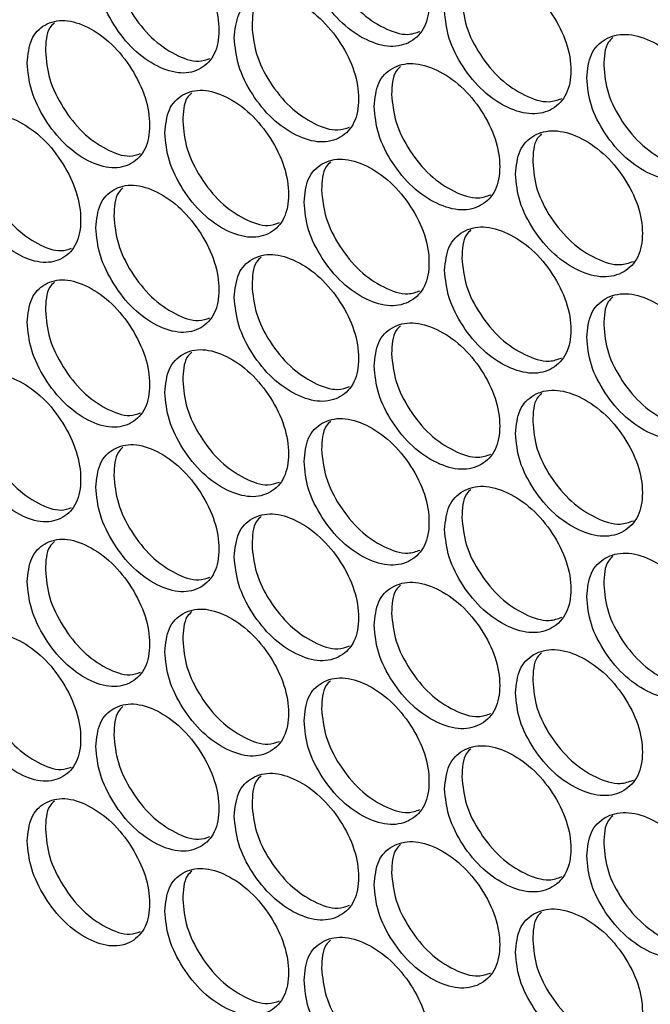
# Model space of a CAD drawing. Units: millimetres. Extents: x -592 to 1693, y -1567 to 754.
# Drawn here: x 1027 to 1074, y 29 to 101 of the extents above; entities that cross this region are included whole.
import ezdxf

# ---------------------------------------------------------------- set-up
doc = ezdxf.new("R2010")
doc.units = ezdxf.units.MM

msp = doc.modelspace()

# ---------------------------------------------------------------- linework, layer by layer
at = {"color": 7, "linetype": 'Continuous', "lineweight": 25}
for points, knots in [([(1048.104, 107.03), (1048.165, 106.355), (1048.289, 105.005), (1049.377, 102.862), (1050.875, 101.005), (1052.692, 99.78), (1054.51, 99.243), (1056.026, 99.639), (1057.087, 100.74), (1057.41, 102.52), (1057.087, 104.609), (1056.026, 106.729), (1054.51, 108.585), (1052.692, 109.806), (1050.874, 110.347), (1049.377, 109.951), (1048.288, 108.874), (1048.165, 107.645), (1048.104, 107.03)], [0, 0, 0, 0, 0.062449, 0.124925, 0.187426, 0.250004, 0.312525, 0.375083, 0.437531, 0.500013, 0.562446, 0.624942, 0.68745, 0.750021, 0.812545, 0.875098, 0.93756, 1, 1, 1, 1]), ([(1032.777, 105.14), (1032.838, 104.464), (1032.959, 103.113), (1034.03, 100.958), (1035.503, 99.085), (1037.292, 97.841), (1039.081, 97.284), (1040.573, 97.665), (1041.618, 98.754), (1041.936, 100.53), (1041.618, 102.623), (1040.573, 104.754), (1039.081, 106.627), (1037.292, 107.867), (1035.503, 108.427), (1034.03, 108.047), (1032.958, 106.982), (1032.837, 105.754), (1032.777, 105.14)], [0, 0, 0, 0, 0.0624492, 0.1249253, 0.1874263, 0.2500042, 0.3125253, 0.3750829, 0.437531, 0.5000118, 0.5624462, 0.6249424, 0.6874503, 0.7500207, 0.8125454, 0.8750984, 0.93756, 1, 1, 1, 1]), ([(1049.398, 107.91), (1049.46, 107.235), (1049.583, 105.886), (1050.668, 103.746), (1052.166, 101.882), (1053.968, 100.686), (1055.585, 100.131), (1056.35, 100.4), (1056.638, 100.501)], [0, 0, 0, 0, 0.178523, 0.35703, 0.535488, 0.714073, 0.892496, 1, 1, 1, 1]), ([(1034.1, 106.006), (1034.16, 105.33), (1034.281, 103.979), (1035.349, 101.828), (1036.824, 99.948), (1038.595, 98.735), (1040.164, 98.164), (1040.899, 98.415), (1041.163, 98.505)], [0, 0, 0, 0, 0.179886, 0.359757, 0.539577, 0.719525, 0.89931, 1, 1, 1, 1]), ([(1058.458, 102.018), (1058.52, 101.344), (1058.645, 99.995), (1059.744, 97.86), (1061.258, 96.013), (1063.094, 94.801), (1064.931, 94.277), (1066.462, 94.684), (1067.534, 95.793), (1067.86, 97.575), (1067.534, 99.662), (1066.462, 101.774), (1064.93, 103.62), (1063.094, 104.827), (1061.257, 105.355), (1059.744, 104.948), (1058.644, 103.864), (1058.52, 102.633), (1058.458, 102.018)], [0, 0, 0, 0, 0.0624492, 0.1249253, 0.1874263, 0.2500042, 0.3125253, 0.3750829, 0.4375311, 0.5000134, 0.5624463, 0.6249425, 0.6874505, 0.7500206, 0.8125454, 0.8750985, 0.93756, 1, 1, 1, 1]), ([(1042.967, 100.018), (1043.029, 99.342), (1043.151, 97.992), (1044.234, 95.845), (1045.724, 93.982), (1047.531, 92.751), (1049.34, 92.207), (1050.848, 92.598), (1051.904, 93.695), (1052.225, 95.474), (1051.904, 97.565), (1050.848, 99.688), (1049.34, 101.55), (1047.531, 102.777), (1045.723, 103.325), (1044.234, 102.934), (1043.15, 101.861), (1043.028, 100.632), (1042.967, 100.018)], [0, 0, 0, 0, 0.062449, 0.124925, 0.187426, 0.250004, 0.312525, 0.375083, 0.437531, 0.500012, 0.562446, 0.624942, 0.68745, 0.750021, 0.812545, 0.875098, 0.93756, 1, 1, 1, 1]), ([(1044.935, 102.97), (1044.816, 102.858), (1044.335, 102.409), (1044.299, 101.543), (1044.271, 100.893)], [0, 0, 0, 0, 0.249362, 1, 1, 1, 1]), ([(1059.733, 102.908), (1059.796, 102.233), (1059.92, 100.884), (1061.016, 98.752), (1062.53, 96.9), (1064.351, 95.715), (1066, 95.171), (1066.786, 95.452), (1067.09, 95.561)], [0, 0, 0, 0, 0.177641, 0.355267, 0.532844, 0.710547, 0.888088, 1, 1, 1, 1]), ([(1027.723, 98.182), (1027.783, 97.506), (1027.904, 96.154), (1028.969, 93.996), (1030.435, 92.117), (1032.214, 90.866), (1033.993, 90.304), (1035.477, 90.679), (1036.516, 91.764), (1036.832, 93.54), (1036.516, 95.634), (1035.477, 97.768), (1033.993, 99.646), (1032.214, 100.893), (1030.434, 101.46), (1028.969, 101.085), (1027.903, 100.023), (1027.783, 98.796), (1027.723, 98.182)], [0, 0, 0, 0, 0.062451, 0.124926, 0.187427, 0.250005, 0.312526, 0.375082, 0.437532, 0.500013, 0.562447, 0.624943, 0.68745, 0.750021, 0.812546, 0.8751, 0.93756, 1, 1, 1, 1]), ([(1029.722, 101.127), (1029.599, 101.012), (1029.12, 100.566), (1029.083, 99.692), (1029.055, 99.043)], [0, 0, 0, 0, 0.256892, 1, 1, 1, 1]), ([(1044.271, 100.893), (1044.333, 100.218), (1044.455, 98.868), (1045.534, 96.724), (1047.025, 94.855), (1048.816, 93.653), (1050.418, 93.093), (1051.173, 93.355), (1051.453, 93.453)], [0, 0, 0, 0, 0.178972, 0.357928, 0.536835, 0.715868, 0.89474, 1, 1, 1, 1]), ([(1068.919, 97.081), (1068.982, 96.407), (1069.108, 95.059), (1070.219, 92.931), (1071.747, 91.096), (1073.602, 89.897), (1075.457, 89.386), (1077.004, 89.805), (1078.087, 90.921), (1078.416, 92.706), (1078.087, 94.79), (1077.004, 96.894), (1075.457, 98.729), (1073.602, 99.923), (1071.747, 100.438), (1070.219, 100.02), (1069.107, 98.928), (1068.982, 97.696), (1068.919, 97.081)], [0, 0, 0, 0, 0.0624492, 0.1249254, 0.1874263, 0.2500042, 0.3125253, 0.3750829, 0.437531, 0.5000134, 0.5624462, 0.6249424, 0.6874503, 0.7500206, 0.8125454, 0.8750984, 0.93756, 1, 1, 1, 1]), ([(1070.833, 100.043), (1070.719, 99.936), (1070.237, 99.485), (1070.202, 98.631), (1070.175, 97.979)], [0, 0, 0, 0, 0.2362298, 1, 1, 1, 1]), ([(1029.055, 99.043), (1029.115, 98.367), (1029.236, 97.016), (1030.297, 94.861), (1031.764, 92.975), (1033.526, 91.757), (1035.079, 91.181), (1035.803, 91.426), (1036.059, 91.512)], [0, 0, 0, 0, 0.180356, 0.360689, 0.540975, 0.721389, 0.90164, 1, 1, 1, 1]), ([(1053.267, 94.969), (1053.329, 94.294), (1053.453, 92.944), (1054.547, 90.805), (1056.053, 88.953), (1057.88, 87.735), (1059.707, 87.204), (1061.23, 87.606), (1062.297, 88.711), (1062.622, 90.492), (1062.297, 92.58), (1061.23, 94.695), (1059.707, 96.547), (1057.88, 97.761), (1056.052, 98.295), (1054.547, 97.894), (1053.452, 96.813), (1053.329, 95.583), (1053.267, 94.969)], [0, 0, 0, 0, 0.062449, 0.124925, 0.187426, 0.250004, 0.312525, 0.375083, 0.437531, 0.500012, 0.562446, 0.624942, 0.68745, 0.750021, 0.812545, 0.875099, 0.93756, 1, 1, 1, 1]), ([(1055.214, 97.925), (1055.097, 97.815), (1054.615, 97.365), (1054.58, 96.504), (1054.552, 95.853)], [0, 0, 0, 0, 0.244199, 1, 1, 1, 1]), ([(1070.175, 97.979), (1070.238, 97.305), (1070.364, 95.957), (1071.471, 93.833), (1073.001, 91.992), (1074.84, 90.819), (1076.522, 90.286), (1077.328, 90.579), (1077.648, 90.696)], [0, 0, 0, 0, 0.17678, 0.353545, 0.53026, 0.707102, 0.883782, 1, 1, 1, 1]), ([(1037.858, 93.023), (1037.919, 92.348), (1038.041, 90.997), (1039.118, 88.846), (1040.6, 86.978), (1042.398, 85.74), (1044.197, 85.19), (1045.697, 85.576), (1046.747, 86.669), (1047.066, 88.447), (1046.747, 90.538), (1045.697, 92.665), (1044.197, 94.533), (1042.398, 95.767), (1040.599, 96.32), (1039.118, 95.935), (1038.04, 94.866), (1037.919, 93.637), (1037.858, 93.023)], [0, 0, 0, 0, 0.062451, 0.124926, 0.187427, 0.250005, 0.312526, 0.375082, 0.437532, 0.500013, 0.562447, 0.624943, 0.68745, 0.750021, 0.812546, 0.8751, 0.93756, 1, 1, 1, 1]), ([(1039.837, 95.973), (1039.716, 95.86), (1039.236, 95.412), (1039.199, 94.544), (1039.172, 93.894)], [0, 0, 0, 0, 0.2519, 1, 1, 1, 1]), ([(1054.552, 95.853), (1054.614, 95.179), (1054.738, 93.829), (1055.829, 91.693), (1057.335, 89.835), (1059.146, 88.645), (1060.779, 88.095), (1061.555, 88.37), (1061.851, 88.475)], [0, 0, 0, 0, 0.178079, 0.356143, 0.534158, 0.712299, 0.890278, 1, 1, 1, 1]), ([(1022.697, 91.242), (1022.757, 90.566), (1022.877, 89.214), (1023.936, 87.052), (1025.394, 85.168), (1027.163, 83.911), (1028.933, 83.341), (1030.408, 83.711), (1031.442, 84.793), (1031.756, 86.567), (1031.442, 88.662), (1030.408, 90.801), (1028.932, 92.684), (1027.163, 93.937), (1025.394, 94.51), (1023.936, 94.14), (1022.876, 93.083), (1022.757, 91.856), (1022.697, 91.242)], [0, 0, 0, 0, 0.062451, 0.124926, 0.187427, 0.250005, 0.312525, 0.375083, 0.437533, 0.500013, 0.562446, 0.624944, 0.687451, 0.750021, 0.812546, 0.8751, 0.93756, 1, 1, 1, 1]), ([(1039.172, 93.894), (1039.233, 93.219), (1039.354, 91.868), (1040.428, 89.72), (1041.911, 87.845), (1043.692, 86.638), (1045.277, 86.073), (1046.022, 86.329), (1046.294, 86.423)], [0, 0, 0, 0, 0.17943, 0.358837, 0.538198, 0.717686, 0.897011, 1, 1, 1, 1]), ([(1063.675, 89.994), (1063.738, 89.32), (1063.863, 87.971), (1064.968, 85.84), (1066.489, 83.998), (1068.335, 82.793), (1070.181, 82.276), (1071.72, 82.689), (1072.798, 83.801), (1073.125, 85.584), (1072.797, 87.67), (1071.72, 89.778), (1070.181, 91.618), (1068.335, 92.82), (1066.489, 93.341), (1064.968, 92.928), (1063.862, 91.84), (1063.738, 90.609), (1063.675, 89.994)], [0, 0, 0, 0, 0.062449, 0.124925, 0.187426, 0.250004, 0.312525, 0.375083, 0.437531, 0.500012, 0.562446, 0.624942, 0.68745, 0.750021, 0.812545, 0.875098, 0.93756, 1, 1, 1, 1]), ([(1065.601, 92.954), (1065.485, 92.846), (1065.003, 92.395), (1064.968, 91.539), (1064.941, 90.888)], [0, 0, 0, 0, 0.238913, 1, 1, 1, 1]), ([(1024.038, 92.099), (1024.098, 91.423), (1024.218, 90.071), (1025.274, 87.912), (1026.733, 86.02), (1028.484, 84.797), (1030.021, 84.216), (1030.735, 84.455), (1030.982, 84.537)], [0, 0, 0, 0, 0.180828, 0.3616318, 0.5423892, 0.7232755, 0.9039961, 1, 1, 1, 1]), ([(1048.104, 87.937), (1048.165, 87.262), (1048.289, 85.912), (1049.377, 83.769), (1050.875, 81.912), (1052.692, 80.687), (1054.51, 80.15), (1056.026, 80.546), (1057.087, 81.647), (1057.41, 83.427), (1057.087, 85.517), (1056.026, 87.636), (1054.51, 89.492), (1052.692, 90.713), (1050.874, 91.254), (1049.377, 90.858), (1048.288, 89.781), (1048.165, 88.552), (1048.104, 87.937)], [0, 0, 0, 0, 0.062451, 0.124926, 0.187427, 0.250005, 0.312526, 0.375082, 0.437532, 0.500013, 0.562447, 0.624943, 0.68745, 0.750021, 0.812546, 0.8751, 0.93756, 1, 1, 1, 1]), ([(1050.061, 90.891), (1049.943, 90.781), (1049.462, 90.331), (1049.426, 89.468), (1049.398, 88.817)], [0, 0, 0, 0, 0.246792, 1, 1, 1, 1]), ([(1064.941, 90.888), (1065.004, 90.213), (1065.129, 88.865), (1066.231, 86.737), (1067.752, 84.89), (1069.582, 83.711), (1071.248, 83.173), (1072.044, 83.46), (1072.356, 83.572)], [0, 0, 0, 0, 0.177208, 0.354402, 0.531545, 0.708815, 0.885924, 1, 1, 1, 1]), ([(1032.777, 86.047), (1032.838, 85.371), (1032.959, 84.02), (1034.03, 81.866), (1035.503, 79.992), (1037.292, 78.748), (1039.081, 78.191), (1040.573, 78.572), (1041.618, 79.661), (1041.936, 81.438), (1041.618, 83.53), (1040.573, 85.661), (1039.081, 87.534), (1037.292, 88.774), (1035.503, 89.335), (1034.03, 88.954), (1032.958, 87.889), (1032.837, 86.661), (1032.777, 86.047)], [0, 0, 0, 0, 0.062451, 0.124926, 0.187427, 0.250005, 0.312525, 0.375083, 0.437533, 0.500013, 0.562446, 0.624944, 0.687451, 0.750021, 0.812546, 0.8751, 0.93756, 1, 1, 1, 1]), ([(1034.765, 88.995), (1034.643, 88.881), (1034.164, 88.433), (1034.127, 87.562), (1034.1, 86.913)], [0, 0, 0, 0, 0.254406, 1, 1, 1, 1]), ([(1049.398, 88.817), (1049.46, 88.143), (1049.583, 86.793), (1050.668, 84.653), (1052.166, 82.789), (1053.968, 81.593), (1055.585, 81.038), (1056.35, 81.307), (1056.638, 81.408)], [0, 0, 0, 0, 0.178527, 0.357031, 0.535488, 0.714073, 0.892496, 1, 1, 1, 1]), ([(1034.1, 86.913), (1034.16, 86.237), (1034.281, 84.886), (1035.349, 82.735), (1036.824, 80.855), (1038.595, 79.642), (1040.164, 79.071), (1040.899, 79.322), (1041.163, 79.412)], [0, 0, 0, 0, 0.17989, 0.359756, 0.539576, 0.719524, 0.899308, 1, 1, 1, 1]), ([(1058.458, 82.925), (1058.52, 82.251), (1058.645, 80.902), (1059.744, 78.767), (1061.258, 76.92), (1063.094, 75.708), (1064.931, 75.184), (1066.462, 75.592), (1067.534, 76.7), (1067.86, 78.482), (1067.534, 80.569), (1066.462, 82.681), (1064.93, 84.527), (1063.094, 85.735), (1061.257, 86.262), (1059.744, 85.855), (1058.644, 84.771), (1058.52, 83.54), (1058.458, 82.925)], [0, 0, 0, 0, 0.062451, 0.124926, 0.187427, 0.250004, 0.312526, 0.375082, 0.437532, 0.500013, 0.562447, 0.624943, 0.68745, 0.750021, 0.812546, 0.8751, 0.93756, 1, 1, 1, 1]), ([(1060.394, 85.883), (1060.278, 85.775), (1059.796, 85.324), (1059.76, 84.466), (1059.733, 83.815)], [0, 0, 0, 0, 0.241562, 1, 1, 1, 1]), ([(1042.967, 80.925), (1043.029, 80.249), (1043.151, 78.899), (1044.234, 76.752), (1045.724, 74.889), (1047.531, 73.658), (1049.34, 73.114), (1050.848, 73.505), (1051.904, 74.602), (1052.225, 76.381), (1051.904, 78.472), (1050.848, 80.595), (1049.34, 82.457), (1047.531, 83.684), (1045.723, 84.232), (1044.234, 83.841), (1043.15, 82.768), (1043.028, 81.539), (1042.967, 80.925)], [0, 0, 0, 0, 0.062451, 0.124926, 0.187427, 0.250005, 0.312525, 0.375083, 0.437533, 0.500013, 0.562446, 0.624944, 0.687451, 0.750021, 0.812546, 0.8751, 0.93756, 1, 1, 1, 1]), ([(1044.935, 83.877), (1044.816, 83.765), (1044.335, 83.316), (1044.299, 82.45), (1044.271, 81.8)], [0, 0, 0, 0, 0.249362, 1, 1, 1, 1]), ([(1059.733, 83.815), (1059.796, 83.14), (1059.92, 81.791), (1061.016, 79.659), (1062.53, 77.807), (1064.351, 76.622), (1066, 76.078), (1066.786, 76.359), (1067.09, 76.468)], [0, 0, 0, 0, 0.1776456, 0.3552679, 0.5328441, 0.7105472, 0.8880883, 1, 1, 1, 1]), ([(1027.723, 79.089), (1027.783, 78.413), (1027.904, 77.061), (1028.969, 74.903), (1030.435, 73.024), (1032.214, 71.773), (1033.993, 71.211), (1035.477, 71.586), (1036.516, 72.671), (1036.832, 74.447), (1036.516, 76.541), (1035.477, 78.675), (1033.993, 80.553), (1032.214, 81.8), (1030.434, 82.367), (1028.969, 81.992), (1027.903, 80.93), (1027.783, 79.703), (1027.723, 79.089)], [0, 0, 0, 0, 0.062451, 0.124926, 0.187427, 0.250005, 0.312526, 0.375084, 0.437532, 0.500014, 0.562447, 0.624944, 0.687452, 0.750022, 0.812547, 0.8751, 0.937561, 1, 1, 1, 1]), ([(1029.722, 82.034), (1029.599, 81.92), (1029.12, 81.473), (1029.083, 80.599), (1029.055, 79.95)], [0, 0, 0, 0, 0.256908, 1, 1, 1, 1]), ([(1044.271, 81.8), (1044.333, 81.125), (1044.455, 79.775), (1045.534, 77.631), (1047.025, 75.762), (1048.816, 74.56), (1050.418, 74), (1051.173, 74.262), (1051.453, 74.36)], [0, 0, 0, 0, 0.178976, 0.357928, 0.536834, 0.715867, 0.894737, 1, 1, 1, 1]), ([(1068.919, 77.988), (1068.982, 77.314), (1069.108, 75.966), (1070.219, 73.839), (1071.747, 72.003), (1073.602, 70.804), (1075.457, 70.293), (1077.004, 70.712), (1078.087, 71.828), (1078.416, 73.613), (1078.087, 75.697), (1077.004, 77.801), (1075.457, 79.636), (1073.602, 80.831), (1071.747, 81.345), (1070.219, 80.927), (1069.107, 79.835), (1068.982, 78.604), (1068.919, 77.988)], [0, 0, 0, 0, 0.062451, 0.124926, 0.187427, 0.250005, 0.312526, 0.375082, 0.437532, 0.500013, 0.562447, 0.624943, 0.68745, 0.750021, 0.812546, 0.8751, 0.93756, 1, 1, 1, 1]), ([(1070.833, 80.95), (1070.719, 80.843), (1070.237, 80.392), (1070.202, 79.538), (1070.175, 78.886)], [0, 0, 0, 0, 0.236217, 1, 1, 1, 1]), ([(1029.055, 79.95), (1029.115, 79.275), (1029.236, 77.923), (1030.297, 75.768), (1031.764, 73.882), (1033.526, 72.664), (1035.079, 72.088), (1035.803, 72.333), (1036.059, 72.419)], [0, 0, 0, 0, 0.180356, 0.360688, 0.540973, 0.721388, 0.901638, 1, 1, 1, 1]), ([(1053.267, 75.876), (1053.329, 75.201), (1053.453, 73.851), (1054.547, 71.712), (1056.053, 69.86), (1057.88, 68.642), (1059.707, 68.111), (1061.231, 68.513), (1062.297, 69.618), (1062.622, 71.399), (1062.297, 73.487), (1061.23, 75.603), (1059.707, 77.454), (1057.88, 78.668), (1056.052, 79.203), (1054.547, 78.801), (1053.452, 77.72), (1053.329, 76.49), (1053.267, 75.876)], [0, 0, 0, 0, 0.0624508, 0.1249257, 0.1874268, 0.2500045, 0.3125253, 0.3750831, 0.4375325, 0.5000134, 0.5624462, 0.6249438, 0.6874509, 0.7500212, 0.8125457, 0.8750997, 0.93756, 1, 1, 1, 1]), ([(1055.214, 78.832), (1055.097, 78.722), (1054.615, 78.272), (1054.58, 77.411), (1054.552, 76.76)], [0, 0, 0, 0, 0.244187, 1, 1, 1, 1]), ([(1070.175, 78.886), (1070.238, 78.212), (1070.364, 76.864), (1071.471, 74.74), (1073.001, 72.899), (1074.84, 71.726), (1076.522, 71.193), (1077.328, 71.486), (1077.648, 71.603)], [0, 0, 0, 0, 0.1767847, 0.353546, 0.5302619, 0.7071037, 0.8837846, 1, 1, 1, 1]), ([(1037.858, 73.93), (1037.919, 73.255), (1038.041, 71.904), (1039.118, 69.753), (1040.6, 67.885), (1042.398, 66.647), (1044.197, 66.097), (1045.697, 66.483), (1046.747, 67.576), (1047.066, 69.354), (1046.747, 71.445), (1045.697, 73.572), (1044.197, 75.44), (1042.398, 76.674), (1040.599, 77.227), (1039.118, 76.842), (1038.04, 75.773), (1037.919, 74.544), (1037.858, 73.93)], [0, 0, 0, 0, 0.062451, 0.124926, 0.187427, 0.250005, 0.312526, 0.375084, 0.437532, 0.500014, 0.562447, 0.624944, 0.687452, 0.750022, 0.812547, 0.8751, 0.937562, 1, 1, 1, 1]), ([(1039.837, 76.88), (1039.716, 76.767), (1039.236, 76.319), (1039.199, 75.451), (1039.172, 74.801)], [0, 0, 0, 0, 0.251905, 1, 1, 1, 1]), ([(1054.552, 76.76), (1054.614, 76.086), (1054.738, 74.736), (1055.829, 72.6), (1057.335, 70.742), (1059.146, 69.552), (1060.779, 69.002), (1061.555, 69.277), (1061.851, 69.382)], [0, 0, 0, 0, 0.178084, 0.356144, 0.534159, 0.7123, 0.890278, 1, 1, 1, 1]), ([(1022.697, 72.149), (1022.757, 71.473), (1022.877, 70.121), (1023.936, 67.959), (1025.394, 66.075), (1027.163, 64.818), (1028.933, 64.248), (1030.408, 64.618), (1031.442, 65.7), (1031.756, 67.474), (1031.442, 69.57), (1030.408, 71.708), (1028.932, 73.591), (1027.163, 74.844), (1025.394, 75.417), (1023.936, 75.047), (1022.876, 73.99), (1022.757, 72.763), (1022.697, 72.149)], [0, 0, 0, 0, 0.062449, 0.124925, 0.187426, 0.250004, 0.312525, 0.375083, 0.437531, 0.500013, 0.562446, 0.624942, 0.68745, 0.750021, 0.812545, 0.875098, 0.93756, 1, 1, 1, 1]), ([(1039.172, 74.801), (1039.233, 74.126), (1039.354, 72.775), (1040.428, 70.628), (1041.911, 68.753), (1043.692, 67.545), (1045.277, 66.98), (1046.022, 67.236), (1046.294, 67.33)], [0, 0, 0, 0, 0.17943, 0.358836, 0.538196, 0.717685, 0.897009, 1, 1, 1, 1]), ([(1063.675, 70.901), (1063.738, 70.227), (1063.863, 68.878), (1064.968, 66.747), (1066.489, 64.906), (1068.335, 63.7), (1070.181, 63.183), (1071.72, 63.596), (1072.798, 64.708), (1073.125, 66.492), (1072.797, 68.577), (1071.72, 70.685), (1070.181, 72.525), (1068.335, 73.727), (1066.489, 74.248), (1064.968, 73.835), (1063.862, 72.747), (1063.738, 71.516), (1063.675, 70.901)], [0, 0, 0, 0, 0.062451, 0.124926, 0.187427, 0.250005, 0.312525, 0.375083, 0.437533, 0.500013, 0.562446, 0.624944, 0.687451, 0.750021, 0.812546, 0.8751, 0.93756, 1, 1, 1, 1]), ([(1065.601, 73.861), (1065.485, 73.753), (1065.003, 73.302), (1064.968, 72.446), (1064.941, 71.795)], [0, 0, 0, 0, 0.238901, 1, 1, 1, 1]), ([(1024.038, 73.006), (1024.098, 72.33), (1024.218, 70.978), (1025.274, 68.819), (1026.733, 66.927), (1028.484, 65.704), (1030.021, 65.123), (1030.735, 65.362), (1030.982, 65.444)], [0, 0, 0, 0, 0.180824, 0.361632, 0.54239, 0.723277, 0.903998, 1, 1, 1, 1]), ([(1048.104, 68.844), (1048.165, 68.17), (1048.289, 66.819), (1049.377, 64.677), (1050.875, 62.819), (1052.692, 61.594), (1054.51, 61.057), (1056.026, 61.454), (1057.087, 62.554), (1057.41, 64.334), (1057.087, 66.424), (1056.026, 68.543), (1054.51, 70.4), (1052.692, 71.62), (1050.874, 72.161), (1049.377, 71.765), (1048.288, 70.688), (1048.165, 69.459), (1048.104, 68.844)], [0, 0, 0, 0, 0.062451, 0.124926, 0.187427, 0.250005, 0.312526, 0.375084, 0.437532, 0.500014, 0.562447, 0.624944, 0.687452, 0.750022, 0.812547, 0.8751, 0.937562, 1, 1, 1, 1]), ([(1050.061, 71.799), (1049.943, 71.688), (1049.462, 71.238), (1049.426, 70.375), (1049.398, 69.725)], [0, 0, 0, 0, 0.246809, 1, 1, 1, 1]), ([(1064.941, 71.795), (1065.004, 71.121), (1065.129, 69.772), (1066.231, 67.644), (1067.752, 65.797), (1069.582, 64.618), (1071.248, 64.08), (1072.044, 64.367), (1072.356, 64.479)], [0, 0, 0, 0, 0.1772125, 0.3544019, 0.5315448, 0.7088143, 0.8859217, 1, 1, 1, 1]), ([(1032.777, 66.954), (1032.838, 66.279), (1032.959, 64.927), (1034.03, 62.773), (1035.503, 60.899), (1037.292, 59.655), (1039.081, 59.098), (1040.573, 59.479), (1041.618, 60.568), (1041.936, 62.345), (1041.618, 64.437), (1040.573, 66.568), (1039.081, 68.441), (1037.292, 69.681), (1035.503, 70.242), (1034.03, 69.861), (1032.958, 68.796), (1032.837, 67.568), (1032.777, 66.954)], [0, 0, 0, 0, 0.062449, 0.124925, 0.187426, 0.250004, 0.312525, 0.375083, 0.437531, 0.500013, 0.562446, 0.624942, 0.68745, 0.750021, 0.812545, 0.875098, 0.93756, 1, 1, 1, 1]), ([(1034.765, 69.902), (1034.643, 69.788), (1034.164, 69.34), (1034.127, 68.469), (1034.1, 67.82)], [0, 0, 0, 0, 0.254418, 1, 1, 1, 1]), ([(1049.398, 69.725), (1049.46, 69.05), (1049.583, 67.7), (1050.668, 65.56), (1052.166, 63.696), (1053.968, 62.5), (1055.585, 61.945), (1056.35, 62.214), (1056.638, 62.315)], [0, 0, 0, 0, 0.1785271, 0.3570304, 0.5354878, 0.7140735, 0.8924957, 1, 1, 1, 1]), ([(1034.1, 67.82), (1034.16, 67.145), (1034.281, 65.793), (1035.349, 63.642), (1036.824, 61.762), (1038.595, 60.549), (1040.164, 59.979), (1040.899, 60.229), (1041.163, 60.319)], [0, 0, 0, 0, 0.179886, 0.359757, 0.539577, 0.719525, 0.89931, 1, 1, 1, 1]), ([(1058.458, 63.833), (1058.52, 63.158), (1058.645, 61.809), (1059.744, 59.674), (1061.258, 57.827), (1063.094, 56.615), (1064.931, 56.091), (1066.462, 56.499), (1067.534, 57.607), (1067.86, 59.389), (1067.534, 61.476), (1066.462, 63.588), (1064.93, 65.434), (1063.094, 66.642), (1061.257, 67.169), (1059.744, 66.762), (1058.644, 65.678), (1058.52, 64.448), (1058.458, 63.833)], [0, 0, 0, 0, 0.062451, 0.124926, 0.187427, 0.250005, 0.312526, 0.375084, 0.437532, 0.500014, 0.562447, 0.624944, 0.687452, 0.750022, 0.812547, 0.8751, 0.937562, 1, 1, 1, 1]), ([(1060.394, 66.79), (1060.278, 66.682), (1059.796, 66.231), (1059.76, 65.373), (1059.733, 64.722)], [0, 0, 0, 0, 0.241578, 1, 1, 1, 1]), ([(1042.967, 61.832), (1043.029, 61.157), (1043.151, 59.806), (1044.234, 57.659), (1045.724, 55.796), (1047.531, 54.565), (1049.34, 54.021), (1050.848, 54.412), (1051.904, 55.509), (1052.225, 57.288), (1051.904, 59.379), (1050.848, 61.502), (1049.34, 63.364), (1047.531, 64.591), (1045.723, 65.139), (1044.234, 64.748), (1043.15, 63.675), (1043.028, 62.446), (1042.967, 61.832)], [0, 0, 0, 0, 0.062449, 0.124925, 0.187426, 0.250004, 0.312525, 0.375083, 0.437531, 0.500013, 0.562446, 0.624942, 0.68745, 0.750021, 0.812545, 0.875098, 0.93756, 1, 1, 1, 1]), ([(1044.935, 64.784), (1044.816, 64.672), (1044.335, 64.223), (1044.299, 63.357), (1044.271, 62.707)], [0, 0, 0, 0, 0.249362, 1, 1, 1, 1]), ([(1059.733, 64.722), (1059.796, 64.047), (1059.92, 62.698), (1061.016, 60.566), (1062.53, 58.714), (1064.351, 57.529), (1066, 56.985), (1066.786, 57.266), (1067.09, 57.375)], [0, 0, 0, 0, 0.177645, 0.355268, 0.532844, 0.710547, 0.888088, 1, 1, 1, 1]), ([(1027.723, 59.996), (1027.783, 59.32), (1027.904, 57.969), (1028.969, 55.81), (1030.435, 53.932), (1032.214, 52.681), (1033.993, 52.118), (1035.477, 52.493), (1036.516, 53.579), (1036.832, 55.354), (1036.516, 57.448), (1035.477, 59.582), (1033.993, 61.46), (1032.214, 62.707), (1030.434, 63.274), (1028.969, 62.899), (1027.903, 61.838), (1027.783, 60.61), (1027.723, 59.996)], [0, 0, 0, 0, 0.062449, 0.124925, 0.187426, 0.250004, 0.312525, 0.375083, 0.437531, 0.500012, 0.562446, 0.624942, 0.68745, 0.750021, 0.812546, 0.875098, 0.93756, 1, 1, 1, 1]), ([(1029.722, 62.941), (1029.599, 62.827), (1029.12, 62.38), (1029.083, 61.506), (1029.055, 60.857)], [0, 0, 0, 0, 0.256892, 1, 1, 1, 1]), ([(1044.271, 62.707), (1044.333, 62.032), (1044.455, 60.682), (1045.534, 58.538), (1047.025, 56.669), (1048.816, 55.467), (1050.418, 54.907), (1051.173, 55.169), (1051.453, 55.267)], [0, 0, 0, 0, 0.178972, 0.357928, 0.536835, 0.715868, 0.89474, 1, 1, 1, 1]), ([(1068.919, 58.895), (1068.982, 58.221), (1069.108, 56.873), (1070.219, 54.746), (1071.747, 52.91), (1073.602, 51.711), (1075.457, 51.2), (1077.004, 51.619), (1078.087, 52.735), (1078.416, 54.52), (1078.087, 56.604), (1077.004, 58.708), (1075.457, 60.543), (1073.602, 61.738), (1071.747, 62.252), (1070.219, 61.834), (1069.107, 60.742), (1068.982, 59.511), (1068.919, 58.895)], [0, 0, 0, 0, 0.062451, 0.124926, 0.187427, 0.250005, 0.312526, 0.375084, 0.437532, 0.500014, 0.562447, 0.624944, 0.687452, 0.750022, 0.812547, 0.8751, 0.937562, 1, 1, 1, 1]), ([(1070.833, 61.857), (1070.719, 61.75), (1070.237, 61.299), (1070.202, 60.445), (1070.175, 59.794)], [0, 0, 0, 0, 0.236234, 1, 1, 1, 1]), ([(1029.055, 60.857), (1029.115, 60.182), (1029.236, 58.83), (1030.297, 56.675), (1031.764, 54.789), (1033.526, 53.571), (1035.079, 52.995), (1035.803, 53.24), (1036.059, 53.326)], [0, 0, 0, 0, 0.180352, 0.360689, 0.540974, 0.721389, 0.90164, 1, 1, 1, 1]), ([(1053.267, 56.783), (1053.329, 56.108), (1053.453, 54.758), (1054.547, 52.619), (1056.053, 50.767), (1057.88, 49.549), (1059.707, 49.018), (1061.23, 49.42), (1062.297, 50.525), (1062.622, 52.306), (1062.297, 54.394), (1061.23, 56.51), (1059.707, 58.361), (1057.88, 59.575), (1056.052, 60.11), (1054.547, 59.708), (1053.452, 58.627), (1053.329, 57.398), (1053.267, 56.783)], [0, 0, 0, 0, 0.0624492, 0.1249254, 0.1874265, 0.2500041, 0.3125252, 0.375083, 0.437531, 0.5000134, 0.5624462, 0.6249424, 0.6874504, 0.7500206, 0.8125454, 0.8750985, 0.93756, 1, 1, 1, 1]), ([(1055.214, 59.739), (1055.097, 59.629), (1054.615, 59.179), (1054.58, 58.318), (1054.552, 57.667)], [0, 0, 0, 0, 0.244199, 1, 1, 1, 1]), ([(1070.175, 59.794), (1070.238, 59.12), (1070.364, 57.772), (1071.471, 55.647), (1073.001, 53.806), (1074.84, 52.633), (1076.522, 52.1), (1077.328, 52.394), (1077.648, 52.51)], [0, 0, 0, 0, 0.176784, 0.353545, 0.53026, 0.707102, 0.883782, 1, 1, 1, 1]), ([(1037.858, 54.837), (1037.919, 54.162), (1038.041, 52.811), (1039.118, 50.66), (1040.6, 48.792), (1042.398, 47.554), (1044.197, 47.004), (1045.697, 47.39), (1046.747, 48.483), (1047.066, 50.261), (1046.747, 52.352), (1045.697, 54.479), (1044.197, 56.347), (1042.398, 57.581), (1040.599, 58.135), (1039.118, 57.749), (1038.04, 56.68), (1037.919, 55.451), (1037.858, 54.837)], [0, 0, 0, 0, 0.0624492, 0.1249253, 0.1874262, 0.2500042, 0.3125252, 0.3750828, 0.4375311, 0.5000118, 0.5624462, 0.6249425, 0.6874503, 0.7500206, 0.8125454, 0.8750985, 0.93756, 1, 1, 1, 1]), ([(1039.837, 57.787), (1039.716, 57.674), (1039.236, 57.226), (1039.199, 56.358), (1039.172, 55.708)], [0, 0, 0, 0, 0.2519, 1, 1, 1, 1]), ([(1054.552, 57.667), (1054.614, 56.993), (1054.738, 55.643), (1055.829, 53.507), (1057.335, 51.649), (1059.146, 50.459), (1060.779, 49.909), (1061.555, 50.184), (1061.851, 50.289)], [0, 0, 0, 0, 0.178079, 0.356143, 0.534158, 0.712299, 0.890278, 1, 1, 1, 1]), ([(1022.697, 53.056), (1022.757, 52.38), (1022.877, 51.028), (1023.936, 48.866), (1025.394, 46.982), (1027.163, 45.725), (1028.933, 45.155), (1030.408, 45.525), (1031.442, 46.607), (1031.756, 48.382), (1031.442, 50.477), (1030.408, 52.615), (1028.932, 54.498), (1027.163, 55.751), (1025.394, 56.324), (1023.936, 55.955), (1022.876, 54.897), (1022.757, 53.67), (1022.697, 53.056)], [0, 0, 0, 0, 0.062451, 0.124926, 0.187427, 0.250004, 0.312526, 0.375082, 0.437532, 0.500012, 0.562447, 0.624943, 0.68745, 0.750021, 0.812545, 0.875099, 0.93756, 1, 1, 1, 1]), ([(1039.172, 55.708), (1039.233, 55.033), (1039.354, 53.682), (1040.428, 51.535), (1041.911, 49.66), (1043.692, 48.452), (1045.277, 47.887), (1046.022, 48.144), (1046.294, 48.237)], [0, 0, 0, 0, 0.179426, 0.358837, 0.538198, 0.717686, 0.897011, 1, 1, 1, 1]), ([(1063.675, 51.808), (1063.738, 51.134), (1063.863, 49.785), (1064.968, 47.654), (1066.489, 45.813), (1068.335, 44.607), (1070.181, 44.09), (1071.72, 44.503), (1072.798, 45.615), (1073.125, 47.399), (1072.797, 49.485), (1071.72, 51.592), (1070.181, 53.433), (1068.335, 54.634), (1066.489, 55.155), (1064.968, 54.742), (1063.862, 53.654), (1063.738, 52.423), (1063.675, 51.808)], [0, 0, 0, 0, 0.062449, 0.124925, 0.187426, 0.250004, 0.312525, 0.375083, 0.437531, 0.500013, 0.562446, 0.624942, 0.68745, 0.750021, 0.812545, 0.875098, 0.93756, 1, 1, 1, 1]), ([(1065.601, 54.768), (1065.485, 54.66), (1065.003, 54.209), (1064.968, 53.353), (1064.941, 52.702)], [0, 0, 0, 0, 0.238913, 1, 1, 1, 1]), ([(1024.038, 53.913), (1024.098, 53.237), (1024.218, 51.885), (1025.274, 49.726), (1026.733, 47.835), (1028.484, 46.611), (1030.021, 46.03), (1030.735, 46.269), (1030.982, 46.351)], [0, 0, 0, 0, 0.1808283, 0.3616324, 0.5423902, 0.7232767, 0.9039985, 1, 1, 1, 1]), ([(1048.104, 49.752), (1048.165, 49.077), (1048.289, 47.726), (1049.377, 45.584), (1050.875, 43.726), (1052.692, 42.501), (1054.51, 41.964), (1056.026, 42.361), (1057.087, 43.461), (1057.41, 45.241), (1057.087, 47.331), (1056.026, 49.45), (1054.51, 51.307), (1052.692, 52.528), (1050.874, 53.068), (1049.377, 52.672), (1048.288, 51.596), (1048.165, 50.366), (1048.104, 49.752)], [0, 0, 0, 0, 0.062449, 0.124925, 0.187426, 0.250004, 0.312525, 0.375083, 0.437531, 0.500012, 0.562446, 0.624942, 0.68745, 0.750021, 0.812545, 0.875098, 0.93756, 1, 1, 1, 1]), ([(1050.061, 52.706), (1049.943, 52.595), (1049.462, 52.145), (1049.426, 51.282), (1049.398, 50.632)], [0, 0, 0, 0, 0.246792, 1, 1, 1, 1]), ([(1064.941, 52.702), (1065.004, 52.028), (1065.129, 50.679), (1066.231, 48.551), (1067.752, 46.704), (1069.582, 45.525), (1071.248, 44.987), (1072.044, 45.274), (1072.356, 45.386)], [0, 0, 0, 0, 0.177208, 0.354401, 0.531544, 0.708814, 0.885922, 1, 1, 1, 1]), ([(1032.777, 47.861), (1032.838, 47.186), (1032.959, 45.834), (1034.03, 43.68), (1035.503, 41.806), (1037.292, 40.562), (1039.081, 40.005), (1040.573, 40.386), (1041.618, 41.475), (1041.936, 43.252), (1041.618, 45.345), (1040.573, 47.475), (1039.081, 49.348), (1037.292, 50.588), (1035.503, 51.149), (1034.03, 50.768), (1032.958, 49.703), (1032.837, 48.475), (1032.777, 47.861)], [0, 0, 0, 0, 0.062451, 0.124926, 0.187427, 0.250004, 0.312525, 0.375082, 0.437532, 0.500012, 0.562447, 0.624943, 0.68745, 0.750021, 0.812545, 0.875098, 0.93756, 1, 1, 1, 1]), ([(1034.765, 50.809), (1034.643, 50.695), (1034.164, 50.247), (1034.127, 49.377), (1034.1, 48.727)], [0, 0, 0, 0, 0.254406, 1, 1, 1, 1]), ([(1049.398, 50.632), (1049.46, 49.957), (1049.583, 48.607), (1050.668, 46.467), (1052.166, 44.603), (1053.968, 43.407), (1055.585, 42.852), (1056.35, 43.121), (1056.638, 43.222)], [0, 0, 0, 0, 0.178523, 0.35703, 0.535488, 0.714073, 0.892496, 1, 1, 1, 1]), ([(1034.1, 48.727), (1034.16, 48.052), (1034.281, 46.701), (1035.349, 44.549), (1036.824, 42.669), (1038.595, 41.456), (1040.164, 40.886), (1040.899, 41.136), (1041.163, 41.226)], [0, 0, 0, 0, 0.17989, 0.359757, 0.539577, 0.719525, 0.899311, 1, 1, 1, 1]), ([(1058.458, 44.74), (1058.52, 44.065), (1058.645, 42.716), (1059.744, 40.581), (1061.258, 38.734), (1063.094, 37.522), (1064.931, 36.998), (1066.462, 37.406), (1067.534, 38.514), (1067.86, 40.296), (1067.534, 42.383), (1066.462, 44.495), (1064.93, 46.341), (1063.094, 47.549), (1061.257, 48.076), (1059.744, 47.669), (1058.644, 46.585), (1058.52, 45.355), (1058.458, 44.74)], [0, 0, 0, 0, 0.062449, 0.124925, 0.187426, 0.250004, 0.312525, 0.375083, 0.437531, 0.500012, 0.562446, 0.624942, 0.68745, 0.750021, 0.812545, 0.875098, 0.93756, 1, 1, 1, 1]), ([(1060.394, 47.698), (1060.278, 47.589), (1059.796, 47.138), (1059.76, 46.28), (1059.733, 45.629)], [0, 0, 0, 0, 0.2415736, 1, 1, 1, 1]), ([(1042.967, 42.739), (1043.029, 42.064), (1043.151, 40.713), (1044.234, 38.566), (1045.724, 36.704), (1047.531, 35.472), (1049.34, 34.928), (1050.848, 35.319), (1051.904, 36.417), (1052.225, 38.195), (1051.904, 40.286), (1050.848, 42.409), (1049.34, 44.271), (1047.531, 45.498), (1045.723, 46.046), (1044.234, 45.655), (1043.15, 44.582), (1043.028, 43.353), (1042.967, 42.739)], [0, 0, 0, 0, 0.062451, 0.124926, 0.187427, 0.250004, 0.312526, 0.375082, 0.437532, 0.500012, 0.562447, 0.624943, 0.68745, 0.750021, 0.812545, 0.875098, 0.93756, 1, 1, 1, 1]), ([(1044.935, 45.691), (1044.816, 45.579), (1044.335, 45.13), (1044.299, 44.264), (1044.271, 43.614)], [0, 0, 0, 0, 0.249362, 1, 1, 1, 1]), ([(1059.733, 45.629), (1059.796, 44.954), (1059.92, 43.606), (1061.016, 41.473), (1062.53, 39.621), (1064.351, 38.436), (1066, 37.892), (1066.786, 38.173), (1067.09, 38.282)], [0, 0, 0, 0, 0.177641, 0.355267, 0.532844, 0.710547, 0.888088, 1, 1, 1, 1]), ([(1027.723, 40.903), (1027.783, 40.227), (1027.904, 38.876), (1028.969, 36.717), (1030.435, 34.839), (1032.214, 33.588), (1033.993, 33.025), (1035.477, 33.4), (1036.516, 34.486), (1036.832, 36.261), (1036.516, 38.355), (1035.477, 40.489), (1033.993, 42.367), (1032.214, 43.614), (1030.434, 44.181), (1028.969, 43.806), (1027.903, 42.745), (1027.783, 41.517), (1027.723, 40.903)], [0, 0, 0, 0, 0.062451, 0.124926, 0.187427, 0.250005, 0.312525, 0.375083, 0.437532, 0.500013, 0.562446, 0.624943, 0.68745, 0.750021, 0.812546, 0.8751, 0.93756, 1, 1, 1, 1]), ([(1029.722, 43.849), (1029.599, 43.734), (1029.12, 43.287), (1029.083, 42.413), (1029.055, 41.765)], [0, 0, 0, 0, 0.256892, 1, 1, 1, 1]), ([(1044.271, 43.614), (1044.333, 42.939), (1044.455, 41.589), (1045.534, 39.445), (1047.025, 37.576), (1048.816, 36.374), (1050.418, 35.814), (1051.173, 36.077), (1051.453, 36.174)], [0, 0, 0, 0, 0.178976, 0.357929, 0.536835, 0.715869, 0.89474, 1, 1, 1, 1]), ([(1068.919, 39.802), (1068.982, 39.128), (1069.108, 37.78), (1070.219, 35.653), (1071.747, 33.817), (1073.602, 32.618), (1075.457, 32.107), (1077.004, 32.526), (1078.087, 33.642), (1078.416, 35.427), (1078.087, 37.512), (1077.004, 39.615), (1075.457, 41.45), (1073.602, 42.645), (1071.747, 43.159), (1070.219, 42.741), (1069.107, 41.649), (1068.982, 40.418), (1068.919, 39.802)], [0, 0, 0, 0, 0.062449, 0.124925, 0.187426, 0.250004, 0.312525, 0.375083, 0.437531, 0.500012, 0.562446, 0.624942, 0.68745, 0.750021, 0.812545, 0.875098, 0.93756, 1, 1, 1, 1]), ([(1070.833, 42.764), (1070.719, 42.657), (1070.237, 42.206), (1070.202, 41.352), (1070.175, 40.701)], [0, 0, 0, 0, 0.236217, 1, 1, 1, 1]), ([(1029.055, 41.765), (1029.115, 41.089), (1029.236, 39.737), (1030.297, 37.582), (1031.764, 35.696), (1033.526, 34.478), (1035.079, 33.902), (1035.803, 34.147), (1036.059, 34.233)], [0, 0, 0, 0, 0.180356, 0.360688, 0.540974, 0.721388, 0.901638, 1, 1, 1, 1]), ([(1053.267, 37.69), (1053.329, 37.015), (1053.453, 35.665), (1054.547, 33.526), (1056.053, 31.674), (1057.88, 30.456), (1059.707, 29.925), (1061.231, 30.327), (1062.297, 31.432), (1062.622, 33.213), (1062.297, 35.301), (1061.23, 37.417), (1059.707, 39.268), (1057.88, 40.482), (1056.052, 41.017), (1054.547, 40.615), (1053.452, 39.534), (1053.329, 38.305), (1053.267, 37.69)], [0, 0, 0, 0, 0.062451, 0.124926, 0.187427, 0.250004, 0.312525, 0.375082, 0.437532, 0.500012, 0.562447, 0.624943, 0.68745, 0.750021, 0.812545, 0.875099, 0.93756, 1, 1, 1, 1]), ([(1055.214, 40.646), (1055.097, 40.536), (1054.615, 40.086), (1054.58, 39.225), (1054.552, 38.575)], [0, 0, 0, 0, 0.244199, 1, 1, 1, 1]), ([(1070.175, 40.701), (1070.238, 40.027), (1070.364, 38.679), (1071.471, 36.554), (1073.001, 34.713), (1074.84, 33.54), (1076.522, 33.007), (1077.328, 33.301), (1077.648, 33.417)], [0, 0, 0, 0, 0.17678, 0.353545, 0.53026, 0.707102, 0.883782, 1, 1, 1, 1]), ([(1037.858, 35.744), (1037.919, 35.069), (1038.041, 33.718), (1039.118, 31.567), (1040.6, 29.699), (1042.398, 28.461), (1044.197, 27.911), (1045.697, 28.297), (1046.747, 29.39), (1047.066, 31.168), (1046.747, 33.26), (1045.697, 35.386), (1044.197, 37.254), (1042.398, 38.488), (1040.599, 39.042), (1039.118, 38.656), (1038.04, 37.587), (1037.919, 36.359), (1037.858, 35.744)], [0, 0, 0, 0, 0.062451, 0.124926, 0.187426, 0.250004, 0.312525, 0.375083, 0.437532, 0.500013, 0.562446, 0.624943, 0.68745, 0.750021, 0.812546, 0.8751, 0.93756, 1, 1, 1, 1]), ([(1039.837, 38.694), (1039.716, 38.581), (1039.236, 38.133), (1039.199, 37.265), (1039.172, 36.615)], [0, 0, 0, 0, 0.2519, 1, 1, 1, 1]), ([(1054.552, 38.575), (1054.614, 37.9), (1054.738, 36.55), (1055.829, 34.415), (1057.335, 32.556), (1059.146, 31.366), (1060.779, 30.817), (1061.555, 31.091), (1061.851, 31.196)], [0, 0, 0, 0, 0.178084, 0.356145, 0.53416, 0.712301, 0.890281, 1, 1, 1, 1]), ([(1039.172, 36.615), (1039.233, 35.94), (1039.354, 34.589), (1040.428, 32.442), (1041.911, 30.567), (1043.692, 29.359), (1045.277, 28.794), (1046.022, 29.051), (1046.294, 29.144)], [0, 0, 0, 0, 0.1794302, 0.3588369, 0.5381971, 0.717685, 0.8970087, 1, 1, 1, 1]), ([(1063.675, 32.715), (1063.738, 32.041), (1063.863, 30.692), (1064.968, 28.561), (1066.489, 26.72), (1068.335, 25.514), (1070.181, 24.997), (1071.72, 25.41), (1072.798, 26.522), (1073.125, 28.306), (1072.797, 30.392), (1071.72, 32.499), (1070.181, 34.34), (1068.335, 35.541), (1066.489, 36.062), (1064.968, 35.65), (1063.862, 34.561), (1063.738, 33.33), (1063.675, 32.715)], [0, 0, 0, 0, 0.062451, 0.124926, 0.187427, 0.250004, 0.312526, 0.375082, 0.437532, 0.500012, 0.562447, 0.624943, 0.68745, 0.750021, 0.812545, 0.875098, 0.93756, 1, 1, 1, 1]), ([(1065.601, 35.675), (1065.485, 35.567), (1065.003, 35.116), (1064.968, 34.26), (1064.941, 33.609)], [0, 0, 0, 0, 0.238913, 1, 1, 1, 1]), ([(1048.104, 30.659), (1048.165, 29.984), (1048.289, 28.634), (1049.377, 26.491), (1050.875, 24.633), (1052.692, 23.408), (1054.51, 22.871), (1056.026, 23.268), (1057.087, 24.368), (1057.41, 26.148), (1057.087, 28.238), (1056.026, 30.357), (1054.51, 32.214), (1052.692, 33.435), (1050.874, 33.976), (1049.377, 33.579), (1048.288, 32.503), (1048.165, 31.273), (1048.104, 30.659)], [0, 0, 0, 0, 0.0624508, 0.1249257, 0.1874266, 0.2500045, 0.3125251, 0.3750828, 0.4375322, 0.500013, 0.5624458, 0.6249434, 0.6874504, 0.7500209, 0.8125458, 0.8750997, 0.93756, 1, 1, 1, 1]), ([(1050.061, 33.613), (1049.943, 33.502), (1049.462, 33.053), (1049.426, 32.189), (1049.398, 31.539)], [0, 0, 0, 0, 0.246792, 1, 1, 1, 1]), ([(1064.941, 33.609), (1065.004, 32.935), (1065.129, 31.586), (1066.231, 29.458), (1067.752, 27.611), (1069.582, 26.432), (1071.248, 25.894), (1072.044, 26.181), (1072.356, 26.293)], [0, 0, 0, 0, 0.177213, 0.354402, 0.531546, 0.708816, 0.885924, 1, 1, 1, 1]), ([(1049.398, 31.539), (1049.46, 30.864), (1049.583, 29.514), (1050.668, 27.374), (1052.166, 25.51), (1053.968, 24.314), (1055.585, 23.759), (1056.35, 24.028), (1056.638, 24.129)], [0, 0, 0, 0, 0.178527, 0.35703, 0.535487, 0.714072, 0.892493, 1, 1, 1, 1])]:
    msp.add_open_spline(points, degree=3, knots=knots, dxfattribs=at)

doc.saveas('drawing.dxf')
